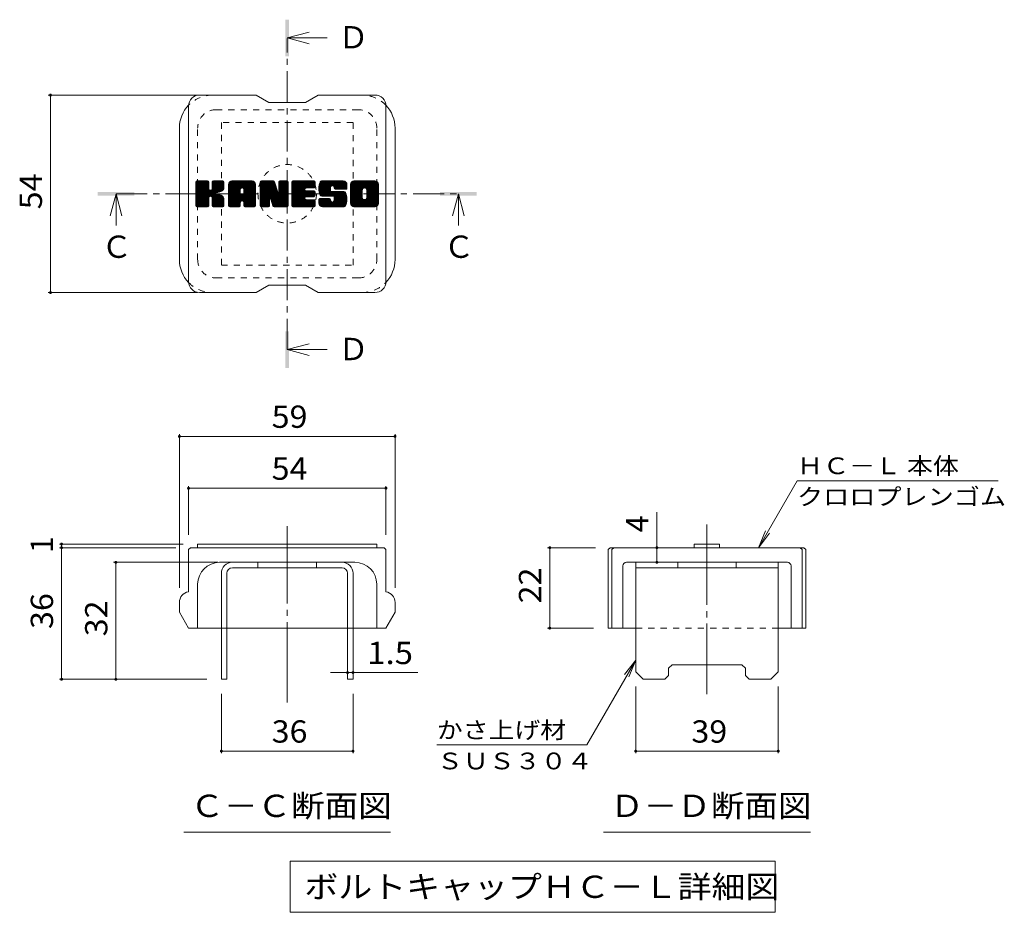
# Model space of a CAD drawing. Units: millimetres. Extents: x -1527 to 1831, y -1969 to 1512.
# Drawn here: x 161 to 1508, y -14 to 1206 of the extents above; entities that cross this region are included whole.
import ezdxf

# ---------------------------------------------------------------- set-up
doc = ezdxf.new("R2010")
doc.units = ezdxf.units.MM
doc.header["$LTSCALE"] = 10
for name, pattern in [('JWW_CENTER1', [6.773333, 4.233333, -0.846667, 0.846667, -0.846667]), ('JWW_CENTER2', [13.546667, 11.006667, -0.846667, 0.846667, -0.846667]), ('JWW_DASHED1', [1.693333, 0.846667, -0.846667])]:
    doc.linetypes.add(name, pattern=pattern)
for name, color, linetype in [('D-4', 7, 'Continuous'), ('D-5', 7, 'Continuous'), ('D-7', 7, 'Continuous'), ('D-8', 7, 'Continuous')]:
    doc.layers.add(name, color=color, linetype=linetype)
doc.styles.add('ＭＳ ゴシック', font='txt', dxfattribs={"height": 1})

msp = doc.modelspace()

# ---------------------------------------------------------------- linework, layer by layer
at = {"layer": 'D-4', "color": 7, "linetype": 'Continuous', "lineweight": 9}
for p, q in [((199.8, 1103.1), (404, 1103.1)), ((202.8, 1103.1), (202.8, 833.1)), ((199.8, 833.1), (404, 833.1)), ((379.1, 639.4), (379.1, 429.2)), ((379.1, 636.4), (674.1, 636.4)), ((674.1, 639.4), (674.1, 429.2)), ((391.6, 568.5), (391.6, 501.7)), ((661.6, 568.5), (661.6, 501.7)), ((1171.1, 484.2), (1224, 575.8)), ((1499, 575.8), (1224, 575.8)), ((391.6, 565.5), (661.6, 565.5)), ((1032.3, 484.2), (1032.3, 532.8)), ((1171.1, 484.2), (1180.7, 507.3)), ((1171.1, 484.2), (1186.3, 504)), ((215, 489.2), (384.1, 489.2)), ((218, 484.2), (218, 489.2)), ((215, 484.2), (374.1, 484.2)), ((218, 304.2), (218, 484.2)), ((882.7, 484.2), (948.3, 484.2)), ((885.7, 484.2), (885.7, 374.2)), ((1032.3, 464.2), (1032.3, 484.2)), ((289.2, 464.2), (431.6, 464.2)), ((292.2, 304.2), (292.2, 464.2)), ((882.7, 374.2), (945.8, 374.2)), ((1003.3, 330.5), (936.3, 214.6)), ((1003.3, 330.5), (988, 310.6)), ((1003.3, 330.5), (993.7, 307.4)), ((609.1, 313.4), (585.6, 313.4)), ((609.1, 313.4), (616.6, 313.4)), ((616.6, 313.4), (705.1, 313.4)), ((215, 304.2), (416.6, 304.2)), ((436.6, 203), (436.6, 284.2)), ((616.6, 203), (616.6, 284.2)), ((1003.3, 203), (1003.3, 294.2)), ((1198.3, 203), (1198.3, 294.2)), ((616.6, 206), (436.6, 206)), ((731.3, 214.6), (936.3, 214.6)), ((1198.3, 206), (1003.3, 206))]:
    msp.add_line(p, q, dxfattribs=at)
at = {"layer": 'D-4', "color": 7, "linetype": 'Continuous', "lineweight": 9, "const_width": 2}
for points in [[(203.8, 1103.1, 0.414214), (202.8, 1104.1, 0.414214), (201.8, 1103.1, 0.414214), (202.8, 1102.1, 0.414214)], [(203.8, 833.1, 0.414214), (202.8, 834.1, 0.414214), (201.8, 833.1, 0.414214), (202.8, 832.1, 0.414214)], [(380.1, 636.4, 0.414214), (379.1, 637.4, 0.414214), (378.1, 636.4, 0.414214), (379.1, 635.4, 0.414214)], [(675.1, 636.4, 0.414214), (674.1, 637.4, 0.414214), (673.1, 636.4, 0.414214), (674.1, 635.4, 0.414214)], [(392.6, 565.5, 0.414214), (391.6, 566.5, 0.414214), (390.6, 565.5, 0.414214), (391.6, 564.5, 0.414214)], [(662.6, 565.5, 0.414214), (661.6, 566.5, 0.414214), (660.6, 565.5, 0.414214), (661.6, 564.5, 0.414214)], [(219, 489.2, 0.414214), (218, 490.2, 0.414214), (217, 489.2, 0.414214), (218, 488.2, 0.414214)], [(219, 484.2, 0.414214), (218, 485.2, 0.414214), (217, 484.2, 0.414214), (218, 483.2, 0.414214)], [(886.7, 484.2, 0.414214), (885.7, 485.2, 0.414214), (884.7, 484.2, 0.414214), (885.7, 483.2, 0.414214)], [(1033.3, 484.2, 0.414214), (1032.3, 485.2, 0.414214), (1031.3, 484.2, 0.414214), (1032.3, 483.2, 0.414214)], [(293.2, 464.2, 0.414214), (292.2, 465.2, 0.414214), (291.2, 464.2, 0.414214), (292.2, 463.2, 0.414214)], [(1033.3, 464.2, 0.414214), (1032.3, 465.2, 0.414214), (1031.3, 464.2, 0.414214), (1032.3, 463.2, 0.414214)], [(886.7, 374.2, 0.414214), (885.7, 375.2, 0.414214), (884.7, 374.2, 0.414214), (885.7, 373.2, 0.414214)], [(610.1, 313.4, 0.414214), (609.1, 314.4, 0.414214), (608.1, 313.4, 0.414214), (609.1, 312.4, 0.414214)], [(617.6, 313.4, 0.414214), (616.6, 314.4, 0.414214), (615.6, 313.4, 0.414214), (616.6, 312.4, 0.414214)], [(219, 304.2, 0.414214), (218, 305.2, 0.414214), (217, 304.2, 0.414214), (218, 303.2, 0.414214)], [(293.2, 304.2, 0.414214), (292.2, 305.2, 0.414214), (291.2, 304.2, 0.414214), (292.2, 303.2, 0.414214)], [(437.6, 206, 0.414214), (436.6, 207, 0.414214), (435.6, 206, 0.414214), (436.6, 205, 0.414214)], [(617.6, 206, 0.414214), (616.6, 207, 0.414214), (615.6, 206, 0.414214), (616.6, 205, 0.414214)], [(1004.3, 206, 0.414214), (1003.3, 207, 0.414214), (1002.3, 206, 0.414214), (1003.3, 205, 0.414214)], [(1199.3, 206, 0.414214), (1198.3, 207, 0.414214), (1197.3, 206, 0.414214), (1198.3, 205, 0.414214)]]:
    msp.add_lwpolyline(points, format="xyb", close=True, dxfattribs=at)
at = {"layer": 'D-5', "color": 4, "linetype": 'Continuous', "lineweight": 9}
for p, q in [((526.6, 1181.2), (556.6, 1189.2)), ((526.6, 1181.2), (556.6, 1173.2)), ((526.6, 1181.2), (581.3, 1181.2)), ((292.5, 968.1), (284.5, 938.1)), ((292.5, 968.1), (300.5, 938.1)), ((292.5, 968.1), (292.5, 924.9)), ((760.7, 968.1), (752.7, 938.1)), ((760.7, 968.1), (768.7, 938.1)), ((760.7, 968.1), (760.7, 924.9)), ((526.6, 755), (556.6, 763)), ((526.6, 755), (556.6, 747)), ((526.6, 755), (581.3, 755))]:
    msp.add_line(p, q, dxfattribs=at)
at = {"layer": 'D-5', "color": 4, "linetype": 'JWW_CENTER1', "lineweight": 9}
for p, q in [((526.6, 755), (526.6, 1180.6)), ((292.5, 968.1), (760, 968.1))]:
    msp.add_line(p, q, dxfattribs=at)
at = {"layer": 'D-5', "color": 7, "linetype": 'Continuous', "lineweight": 9}
for p, q in [((385.1, 95.3), (668.1, 95.3)), ((959.3, 95.3), (1242.3, 95.3)), ((530.8, 55.6), (530.8, -14.4)), ((530.8, 55.6), (1194.3, 55.6)), ((1194.3, 55.6), (1194.3, -14.4)), ((530.8, -14.4), (1194.3, -14.4))]:
    msp.add_line(p, q, dxfattribs=at)
at = {"layer": 'D-5', "color": 4, "linetype": 'Continuous', "lineweight": 9}
for points in [[(524.1, 1156.2), (524.1, 1206.2), (529.1, 1156.2), (529.1, 1206.2)], [(267.5, 965.6), (267.5, 970.6), (317.5, 965.6), (317.5, 970.6)], [(735.7, 965.6), (735.7, 970.6), (785.7, 965.6), (785.7, 970.6)], [(524.1, 730), (524.1, 780), (529.1, 730), (529.1, 780)]]:
    msp.add_solid(points, dxfattribs=at)
at = {"layer": 'D-7', "color": 6, "linetype": 'Continuous', "lineweight": 9}
for p, q in [((484.1, 1103.1), (406.6, 1103.1)), ((484.1, 1103.1), (501.6, 1093.1)), ((551.6, 1093.1), (501.6, 1093.1)), ((551.6, 1093.1), (569.1, 1103.1)), ((646.6, 1103.1), (569.1, 1103.1)), ((391.6, 848.1), (391.6, 1088.1)), ((661.6, 848.1), (661.6, 1088.1)), ((379.1, 878.1), (379.1, 1058.1)), ((674.1, 878.1), (674.1, 1058.1)), ((401.6, 969.5), (417.8, 985.7)), ((401.6, 970.4), (416.9, 985.7)), ((401.6, 971.4), (415.9, 985.7)), ((401.6, 972.3), (415, 985.7)), ((401.6, 973.3), (414, 985.7)), ((401.6, 974.3), (413.1, 985.7)), ((401.6, 975.2), (412.1, 985.7)), ((401.6, 976.2), (411.1, 985.7)), ((401.6, 977.1), (410.2, 985.7)), ((401.6, 978.1), (409.2, 985.7)), ((401.6, 979.1), (408.3, 985.7)), ((401.6, 980), (407.3, 985.7)), ((401.6, 981), (406.3, 985.7)), ((401.6, 981.9), (405.4, 985.7)), ((401.6, 982.9), (404.4, 985.7)), ((401.6, 983.9), (403.5, 985.7)), ((401.6, 968.5), (418.6, 985.5)), ((401.6, 967.6), (419, 985)), ((401.6, 966.6), (419.3, 984.3)), ((401.6, 952), (401.6, 984.2)), ((401.6, 965.6), (419.3, 983.3)), ((401.7, 951.4), (436.1, 985.7)), ((401.8, 985.1), (402.3, 985.5)), ((402.1, 950.8), (437, 985.7)), ((402.8, 950.5), (438, 985.7)), ((417.7, 985.7), (403.1, 985.7)), ((403.7, 950.5), (438.9, 985.7)), ((404.7, 950.5), (439.5, 985.4)), ((405.6, 950.5), (439.9, 984.8)), ((419.3, 984.2), (419.3, 975.3)), ((420.7, 964.6), (440.1, 984)), ((424, 974.6), (435.1, 985.7)), ((424.1, 975.7), (434.1, 985.7)), ((424.1, 976.6), (433.2, 985.7)), ((424.1, 977.6), (432.2, 985.7)), ((424.1, 978.6), (431.3, 985.7)), ((424.1, 979.5), (430.3, 985.7)), ((424.1, 980.5), (429.4, 985.7)), ((424.1, 981.4), (428.4, 985.7)), ((424.1, 982.4), (427.4, 985.7)), ((424.1, 983.3), (426.5, 985.7)), ((424.1, 984.3), (425.5, 985.7)), ((424.1, 984.2), (424.1, 975.3)), ((438.5, 985.7), (425.6, 985.7)), ((440.1, 984.2), (440.1, 976.7)), ((446.4, 958.7), (473.5, 985.7)), ((446.4, 959.7), (472.5, 985.7)), ((446.4, 960.6), (471.5, 985.7)), ((446.4, 961.6), (470.6, 985.7)), ((446.4, 962.6), (469.6, 985.7)), ((446.4, 963.5), (468.7, 985.7)), ((446.4, 964.5), (467.7, 985.7)), ((446.4, 965.4), (466.7, 985.7)), ((446.4, 966.4), (465.8, 985.7)), ((446.4, 967.4), (464.8, 985.7)), ((446.4, 968.3), (463.9, 985.7)), ((446.4, 969.3), (462.9, 985.7)), ((446.4, 970.2), (461.9, 985.7)), ((446.4, 971.2), (461, 985.7)), ((446.4, 972.1), (460, 985.7)), ((446.4, 973.1), (459.1, 985.7)), ((446.4, 974.1), (458.1, 985.7)), ((446.4, 975), (457.2, 985.7)), ((446.4, 976), (456.2, 985.7)), ((446.4, 976.9), (455.2, 985.7)), ((446.4, 977.9), (454.3, 985.7)), ((446.4, 978.9), (453.3, 985.7)), ((446.4, 979.8), (452.4, 985.7)), ((446.4, 980.8), (451.4, 985.7)), ((446.6, 981.9), (450.3, 985.6)), ((447.4, 983.6), (448.5, 984.8)), ((449.7, 950.5), (482.6, 983.3)), ((478.3, 985.7), (451.5, 985.7)), ((464.8, 976.1), (474.4, 985.7)), ((465.7, 976), (475.4, 985.7)), ((466.3, 975.7), (476.3, 985.7)), ((466.8, 975.2), (477.3, 985.7)), ((467.1, 974.6), (478.2, 985.7)), ((467.3, 973.9), (479.1, 985.7)), ((467.3, 972.9), (479.9, 985.5)), ((467.3, 971.9), (480.6, 985.2)), ((467.3, 971), (481.2, 984.8)), ((467.3, 970), (481.7, 984.4)), ((467.3, 969.1), (482.2, 983.9)), ((489.8, 967.6), (507.9, 985.7)), ((489.8, 968.5), (507, 985.7)), ((489.8, 969.5), (506, 985.7)), ((489.8, 970.4), (505.1, 985.7)), ((489.8, 971.4), (504.1, 985.7)), ((489.8, 972.4), (503.2, 985.7)), ((489.8, 973.3), (502.2, 985.7)), ((489.8, 974.3), (501.3, 985.7)), ((489.8, 975.2), (500.3, 985.7)), ((489.8, 976.2), (499.3, 985.7)), ((489.8, 977.2), (498.4, 985.7)), ((489.8, 978.1), (497.4, 985.7)), ((489.8, 979.1), (496.5, 985.7)), ((489.8, 980), (495.5, 985.7)), ((489.8, 981), (494.5, 985.7)), ((489.8, 981.9), (493.6, 985.7)), ((489.8, 982.9), (492.6, 985.7)), ((489.8, 983.9), (491.7, 985.7)), ((489.8, 966.6), (508.6, 985.4)), ((489.8, 965.6), (509, 984.9)), ((489.8, 984.2), (489.8, 952)), ((489.8, 964.7), (509.3, 984.2)), ((489.8, 963.7), (509.5, 983.4)), ((490.1, 985.1), (490.4, 985.5)), ((491.3, 985.7), (507.7, 985.7)), ((509.1, 984.7), (513.7, 970.3)), ((515.3, 973.9), (527.1, 985.7)), ((515.3, 974.8), (526.2, 985.7)), ((515.3, 975.8), (525.2, 985.7)), ((515.3, 976.7), (524.3, 985.7)), ((515.3, 977.7), (523.3, 985.7)), ((515.3, 978.6), (522.3, 985.7)), ((515.3, 979.6), (521.4, 985.7)), ((515.3, 980.6), (520.4, 985.7)), ((515.3, 981.5), (519.5, 985.7)), ((515.3, 982.5), (518.5, 985.7)), ((515.3, 983.4), (517.6, 985.7)), ((515.3, 984.4), (516.6, 985.7)), ((515.3, 972.9), (527.6, 985.3)), ((515.3, 971.9), (528, 984.7)), ((515.3, 984.2), (515.3, 970.6)), ((515.3, 971), (528.1, 983.8)), ((516.8, 985.7), (526.6, 985.7)), ((528.1, 984.2), (528.1, 952)), ((533, 958), (560.7, 985.7)), ((533, 959), (559.7, 985.7)), ((533, 959.9), (558.8, 985.7)), ((533, 960.9), (557.8, 985.7)), ((533, 961.8), (556.9, 985.7)), ((533, 962.8), (555.9, 985.7)), ((533, 963.8), (554.9, 985.7)), ((533, 964.7), (554, 985.7)), ((533, 965.7), (553, 985.7)), ((533, 966.6), (552.1, 985.7)), ((533, 967.6), (551.1, 985.7)), ((533, 968.6), (550.1, 985.7)), ((533, 969.5), (549.2, 985.7)), ((533, 970.5), (548.2, 985.7)), ((533, 971.4), (547.3, 985.7)), ((533, 972.4), (546.3, 985.7)), ((533, 973.3), (545.4, 985.7)), ((533, 974.3), (544.4, 985.7)), ((533, 975.3), (543.4, 985.7)), ((533, 976.2), (542.5, 985.7)), ((533, 977.2), (541.5, 985.7)), ((533, 978.1), (540.6, 985.7)), ((533, 979.1), (539.6, 985.7)), ((533, 980.1), (538.6, 985.7)), ((533, 981), (537.7, 985.7)), ((533, 982), (536.7, 985.7)), ((533, 982.9), (535.8, 985.7)), ((533, 983.9), (534.8, 985.7)), ((533, 952), (533, 984.2)), ((534.5, 985.7), (563.5, 985.7)), ((552, 976), (561.6, 985.7)), ((553.1, 976.2), (562.6, 985.7)), ((554, 976.2), (563.6, 985.7)), ((555, 976.2), (564.3, 985.5)), ((556, 976.2), (564.8, 985)), ((556.9, 976.2), (565, 984.3)), ((557.9, 976.2), (565, 983.3)), ((565, 977.7), (565, 984.2)), ((569.9, 973.8), (581.8, 985.7)), ((569.9, 974.8), (580.8, 985.7)), ((569.9, 975.7), (579.9, 985.7)), ((569.9, 976.7), (578.9, 985.7)), ((570, 973), (582.7, 985.7)), ((570, 977.8), (577.9, 985.7)), ((570.1, 972.1), (583.7, 985.7)), ((570.1, 978.9), (577, 985.7)), ((570.2, 971.3), (584.7, 985.7)), ((570.3, 980.1), (576, 985.7)), ((570.4, 970.5), (585.6, 985.7)), ((570.5, 969.7), (586.6, 985.7)), ((570.7, 981.3), (575.1, 985.7)), ((570.8, 969), (587.5, 985.7)), ((571, 968.2), (588.5, 985.7)), ((571.1, 982.7), (574.1, 985.7)), ((571.2, 967.5), (589.4, 985.7)), ((571.5, 966.8), (590.4, 985.7)), ((571.7, 984.3), (572.9, 985.5)), ((571.8, 966.2), (591.4, 985.7)), ((572.2, 965.6), (592.3, 985.7)), ((572.8, 965.2), (593.3, 985.7)), ((603.3, 985.7), (574, 985.7)), ((587.7, 979.2), (594.2, 985.7)), ((588.7, 979.3), (595.2, 985.7)), ((589.4, 979), (596.2, 985.7)), ((590, 978.6), (597.1, 985.7)), ((590.4, 978.1), (598.1, 985.7)), ((590.7, 977.4), (599, 985.7)), ((590.8, 975.6), (601, 985.7)), ((590.8, 976.5), (600, 985.7)), ((591.1, 974.9), (601.9, 985.7)), ((591.7, 974.5), (602.9, 985.7)), ((592.5, 974.4), (603.8, 985.7)), ((593.5, 974.4), (604.6, 985.6)), ((594.4, 974.4), (605.3, 985.3)), ((595.4, 974.4), (605.9, 985)), ((596.3, 974.4), (606.5, 984.6)), ((597.3, 974.4), (607, 984.1)), ((598.3, 974.4), (607.4, 983.6)), ((613.2, 958.7), (640.3, 985.7)), ((613.2, 959.6), (639.3, 985.7)), ((613.2, 960.6), (638.3, 985.7)), ((613.2, 961.6), (637.4, 985.7)), ((613.2, 962.5), (636.4, 985.7)), ((613.2, 963.5), (635.5, 985.7)), ((613.2, 964.4), (634.5, 985.7)), ((613.2, 965.4), (633.5, 985.7)), ((613.2, 966.3), (632.6, 985.7)), ((613.2, 967.3), (631.6, 985.7)), ((613.2, 968.3), (630.7, 985.7)), ((613.2, 969.2), (629.7, 985.7)), ((613.2, 970.2), (628.8, 985.7)), ((613.2, 971.1), (627.8, 985.7)), ((613.2, 972.1), (626.8, 985.7)), ((613.2, 973.1), (625.9, 985.7)), ((613.2, 974), (624.9, 985.7)), ((613.2, 975), (624, 985.7)), ((613.2, 975.9), (623, 985.7)), ((613.2, 976.9), (622, 985.7)), ((613.2, 977.9), (621.1, 985.7)), ((613.2, 978.8), (620.1, 985.7)), ((613.2, 979.8), (619.2, 985.7)), ((613.2, 980.7), (618.2, 985.7)), ((613.3, 981.8), (617.1, 985.6)), ((614, 983.5), (615.5, 984.9)), ((646.6, 985.7), (618.2, 985.7)), ((631.5, 976), (641.2, 985.7)), ((632.6, 976.1), (642.2, 985.7)), ((633.4, 976), (643.1, 985.7)), ((634, 975.7), (644.1, 985.7)), ((634.6, 975.2), (645.1, 985.7)), ((635, 974.7), (646, 985.7)), ((635.3, 974.1), (647, 985.7)), ((635.5, 973.3), (647.8, 985.6)), ((635.5, 972.3), (648.5, 985.3)), ((635.5, 971.4), (649.1, 985)), ((635.5, 970.4), (649.7, 984.6)), ((635.5, 969.5), (650.2, 984.2)), ((635.5, 968.5), (650.6, 983.6)), ((401.6, 964.7), (419.3, 982.4)), ((401.6, 963.7), (419.3, 981.4)), ((401.6, 962.8), (419.3, 980.4)), ((401.6, 961.8), (419.3, 979.5)), ((401.6, 960.8), (419.3, 978.5)), ((401.6, 959.9), (419.3, 977.6)), ((401.6, 958.9), (419.3, 976.6)), ((401.6, 958), (419.3, 975.6)), ((401.6, 957), (419.3, 974.8)), ((401.6, 956.1), (419.6, 974.1)), ((401.6, 955.1), (420.1, 973.6)), ((401.6, 954.1), (420.6, 973.2)), ((401.6, 952.2), (422.4, 973)), ((401.6, 953.2), (421.4, 973)), ((421.8, 964.8), (440.1, 983)), ((422.6, 964.6), (440.1, 982.1)), ((423.2, 964.2), (440.1, 981.1)), ((429.6, 969.7), (440.1, 980.1)), ((430.8, 969.9), (440.1, 979.2)), ((432, 970.2), (440.1, 978.2)), ((433.3, 970.5), (440.1, 977.3)), ((434.8, 971.1), (440, 976.3)), ((436.5, 971.8), (439.8, 975.1)), ((446.4, 952), (446.4, 980.7)), ((446.4, 957.8), (462.4, 973.8)), ((446.4, 956.8), (462.4, 972.8)), ((446.4, 955.9), (462.4, 971.8)), ((446.4, 954.9), (462.4, 970.9)), ((446.4, 953.9), (462.4, 969.9)), ((450.7, 950.5), (482.9, 982.7)), ((451.6, 950.5), (483.1, 982)), ((452.6, 950.5), (483.3, 981.2)), ((453.6, 950.5), (483.3, 980.3)), ((454.5, 950.5), (483.3, 979.3)), ((455.5, 950.5), (483.3, 978.3)), ((462.4, 968.5), (462.4, 973.7)), ((464.4, 958.4), (483.3, 977.4)), ((465.3, 958.4), (483.3, 976.4)), ((466, 958.2), (483.3, 975.5)), ((466.6, 957.8), (483.3, 974.5)), ((467, 957.2), (483.3, 973.6)), ((467.3, 968.5), (467.3, 973.7)), ((467.3, 956.6), (483.3, 972.6)), ((467.3, 955.7), (483.3, 971.6)), ((467.3, 954.7), (483.3, 970.7)), ((483.3, 952), (483.3, 980.7)), ((489.8, 962.8), (509.7, 982.7)), ((489.8, 961.8), (510, 982)), ((489.8, 960.9), (510.2, 981.3)), ((489.8, 959.9), (510.4, 980.5)), ((489.8, 958.9), (510.7, 979.8)), ((489.8, 958), (510.9, 979.1)), ((489.8, 957), (511.1, 978.4)), ((489.8, 956.1), (511.4, 977.6)), ((489.8, 955.1), (511.6, 976.9)), ((489.8, 954.1), (511.8, 976.2)), ((489.8, 953.2), (512.1, 975.5)), ((489.8, 952.2), (512.3, 974.7)), ((489.9, 951.4), (512.5, 974)), ((490.3, 950.8), (512.8, 973.3)), ((491, 950.5), (513, 972.6)), ((503, 961.6), (513.2, 971.8)), ((503.9, 961.6), (513.5, 971.1)), ((504.3, 961), (513.7, 970.4)), ((504.6, 960.3), (514.1, 969.9)), ((504.8, 959.5), (528.1, 982.8)), ((505, 958.8), (528.1, 981.9)), ((505.2, 958.1), (528.1, 980.9)), ((505.4, 957.3), (528.1, 980)), ((505.6, 956.6), (528.1, 979)), ((505.9, 955.8), (528.1, 978)), ((506.1, 955.1), (528.1, 977.1)), ((506.3, 954.4), (528.1, 976.1)), ((506.5, 953.6), (528.1, 975.2)), ((506.7, 952.9), (528.1, 974.2)), ((507, 952.1), (528.1, 973.3)), ((507.2, 951.4), (528.1, 972.3)), ((507.6, 950.9), (528.1, 971.3)), ((508.2, 950.5), (528.1, 970.4)), ((533, 957.1), (550.8, 974.9)), ((533, 956.1), (550.7, 973.8)), ((533, 955.1), (550.9, 973.1)), ((533, 954.2), (551.3, 972.5)), ((533, 953.2), (551.9, 972.2)), ((533, 952.3), (552.7, 972)), ((533.1, 951.4), (553.7, 972)), ((533.5, 950.9), (554.6, 972)), ((534.1, 950.5), (555.6, 972)), ((535, 950.5), (556.5, 972)), ((536, 950.5), (557.5, 972)), ((537, 950.5), (558.4, 972)), ((537.9, 950.5), (559.4, 972)), ((552.6, 964.2), (560.4, 972)), ((563.5, 976.2), (552.8, 976.2)), ((563.5, 972), (552.8, 972)), ((553.6, 964.2), (561.3, 972)), ((554.5, 964.2), (562.3, 972)), ((555.5, 964.2), (563.2, 972)), ((556.5, 964.2), (564.1, 971.9)), ((557.4, 964.2), (564.6, 971.5)), ((558.4, 964.2), (565, 970.8)), ((558.8, 976.2), (565, 982.4)), ((559.3, 964.2), (565, 969.9)), ((559.8, 976.2), (565, 981.4)), ((560.7, 976.2), (565, 980.5)), ((561.7, 976.2), (565, 979.5)), ((562.7, 976.2), (565, 978.5)), ((563.6, 976.2), (565, 977.6)), ((565, 965.8), (565, 970.5)), ((573.5, 964.9), (585.8, 977.3)), ((574.4, 964.9), (585.8, 976.3)), ((575.3, 964.9), (585.8, 975.4)), ((576.3, 964.9), (585.8, 974.4)), ((577.2, 964.9), (585.8, 973.4)), ((578.2, 964.9), (585.8, 972.5)), ((579.2, 964.9), (586.1, 971.9)), ((580.1, 964.9), (586.7, 971.5)), ((581.1, 964.9), (587.5, 971.3)), ((582, 964.9), (588.5, 971.3)), ((583, 964.9), (589.4, 971.3)), ((583.9, 950.5), (604.7, 971.3)), ((584, 964.9), (590.4, 971.3)), ((584.9, 964.9), (591.3, 971.3)), ((584.9, 950.5), (605.4, 971)), ((585.8, 972.8), (585.8, 976.8)), ((585.8, 950.5), (606, 970.6)), ((585.9, 964.9), (592.3, 971.3)), ((586.8, 964.9), (593.3, 971.3)), ((586.8, 950.5), (606.4, 970.1)), ((587.3, 971.3), (604.2, 971.3)), ((587.8, 964.9), (594.2, 971.3)), ((588.7, 964.9), (595.2, 971.3)), ((589.6, 964.8), (596.1, 971.3)), ((590.2, 957.7), (603.8, 971.3)), ((590.2, 964.5), (597.1, 971.3)), ((590.6, 963.9), (598, 971.3)), ((590.7, 959.2), (602.8, 971.3)), ((590.7, 960.1), (601.9, 971.3)), ((590.7, 961.1), (600.9, 971.3)), ((590.7, 962), (600, 971.3)), ((590.7, 963), (599, 971.3)), ((590.8, 975.9), (590.8, 976.8)), ((592.3, 974.4), (608.3, 974.4)), ((599.2, 974.4), (607.8, 983)), ((600.2, 974.4), (608.1, 982.3)), ((601.1, 974.4), (608.3, 981.5)), ((602.1, 974.4), (608.3, 980.6)), ((603, 974.4), (608.3, 979.7)), ((604, 974.4), (608.3, 978.7)), ((605, 974.4), (608.3, 977.8)), ((605.9, 974.4), (608.3, 976.8)), ((606.9, 974.4), (608.3, 975.8)), ((607.8, 974.4), (608.3, 974.9)), ((608.3, 980.7), (608.3, 974.4)), ((613.2, 955.5), (613.2, 980.7)), ((613.2, 957.7), (629.5, 974)), ((613.2, 956.8), (629.3, 972.9)), ((613.2, 955.8), (629.3, 971.9)), ((613.2, 954.9), (629.3, 971)), ((613.4, 954.1), (629.3, 970)), ((624.2, 950.5), (651.6, 977.9)), ((625.2, 950.5), (651.6, 976.9)), ((626.1, 950.5), (651.6, 976)), ((627.1, 950.5), (651.6, 975)), ((628, 950.5), (651.6, 974.1)), ((629, 950.5), (651.6, 973.1)), ((629.3, 963.2), (629.3, 973)), ((629.9, 950.5), (651.6, 972.1)), ((630.9, 950.5), (651.6, 971.2)), ((631.9, 950.5), (651.6, 970.2)), ((635.4, 962.7), (651.6, 978.9)), ((635.5, 967.5), (651, 983.1)), ((635.5, 966.6), (651.3, 982.4)), ((635.5, 965.6), (651.5, 981.6)), ((635.5, 964.7), (651.6, 980.8)), ((635.5, 963.7), (651.6, 979.8)), ((635.5, 963.2), (635.5, 973)), ((651.6, 980.7), (651.6, 955.5)), ((406.6, 950.5), (419.5, 963.4)), ((407.5, 950.5), (419.3, 962.2)), ((408.5, 950.5), (419.3, 961.3)), ((409.5, 950.5), (419.3, 960.3)), ((410.4, 950.5), (419.3, 959.3)), ((411.4, 950.5), (419.3, 958.4)), ((412.3, 950.5), (419.3, 957.4)), ((413.3, 950.5), (419.3, 956.5)), ((419.3, 952), (419.3, 962.4)), ((423.6, 963.7), (428.8, 968.9)), ((423.9, 963.1), (429.1, 968.2)), ((424, 962.2), (429.8, 968)), ((424, 961.2), (430.7, 967.9)), ((424, 960.3), (431.5, 967.8)), ((424, 959.3), (432.3, 967.6)), ((424, 958.4), (433.1, 967.4)), ((424, 957.4), (433.8, 967.2)), ((424, 956.5), (434.5, 966.9)), ((424, 955.5), (435.2, 966.7)), ((424, 954.5), (435.8, 966.3)), ((424, 953.6), (436.5, 966)), ((424, 952.6), (437.1, 965.6)), ((424, 952), (424, 962.4)), ((424.1, 951.7), (437.6, 965.3)), ((424.4, 951), (438.2, 964.9)), ((424.9, 950.6), (438.7, 964.4)), ((425.8, 950.5), (439.1, 963.9)), ((426.7, 950.5), (439.5, 963.3)), ((427.7, 950.5), (439.8, 962.6)), ((428.6, 950.5), (440, 961.9)), ((429.6, 950.5), (440.1, 961)), ((430.5, 950.5), (440.1, 960)), ((431.5, 950.5), (440.1, 959.1)), ((432.5, 950.5), (440.1, 958.1)), ((433.4, 950.5), (440.1, 957.2)), ((440.1, 952), (440.1, 960.9)), ((446.4, 953), (462.4, 969)), ((446.4, 952), (462.6, 968.1)), ((446.6, 951.3), (463.4, 968)), ((447.1, 950.8), (464.3, 968)), ((447.8, 950.5), (465.3, 968)), ((448.8, 950.5), (466.3, 968)), ((456.4, 950.5), (462.5, 956.6)), ((466.8, 968), (462.9, 968)), ((467.3, 953.7), (483.3, 969.7)), ((467.3, 952.8), (483.3, 968.8)), ((467.3, 951.8), (483.3, 967.8)), ((467.6, 951.1), (483.3, 966.8)), ((468.1, 950.7), (483.3, 965.9)), ((468.9, 950.5), (483.3, 964.9)), ((469.8, 950.5), (483.3, 964)), ((470.8, 950.5), (483.3, 963)), ((471.8, 950.5), (483.3, 962.1)), ((472.7, 950.5), (483.3, 961.1)), ((473.7, 950.5), (483.3, 960.1)), ((474.6, 950.5), (483.3, 959.2)), ((475.6, 950.5), (483.3, 958.2)), ((476.6, 950.5), (483.3, 957.3)), ((477.5, 950.5), (483.3, 956.3)), ((491.9, 950.5), (502.5, 961.1)), ((492.9, 950.5), (502.4, 960.1)), ((493.8, 950.5), (502.4, 959.1)), ((494.8, 950.5), (502.4, 958.2)), ((495.7, 950.5), (502.4, 957.2)), ((502.4, 952), (502.4, 960.7)), ((507.1, 951.6), (504.3, 961)), ((509.2, 950.5), (528.1, 969.4)), ((510.1, 950.5), (528.1, 968.5)), ((511.1, 950.5), (528.1, 967.5)), ((512, 950.5), (528.1, 966.5)), ((513, 950.5), (528.1, 965.6)), ((513.9, 950.5), (528.1, 964.6)), ((514.9, 950.5), (528.1, 963.7)), ((515.9, 950.5), (528.1, 962.7)), ((516.8, 950.5), (528.1, 961.8)), ((517.8, 950.5), (528.1, 960.8)), ((518.7, 950.5), (528.1, 959.8)), ((519.7, 950.5), (528.1, 958.9)), ((520.7, 950.5), (528.1, 957.9)), ((521.6, 950.5), (528.1, 957)), ((538.9, 950.5), (550.7, 962.3)), ((539.8, 950.5), (550.8, 961.5)), ((540.8, 950.5), (551.1, 960.9)), ((541.7, 950.5), (551.7, 960.4)), ((542.7, 950.5), (552.4, 960.2)), ((543.7, 950.5), (553.3, 960.1)), ((544.6, 950.5), (554.3, 960.1)), ((545.6, 950.5), (555.2, 960.1)), ((546.5, 950.5), (556.2, 960.1)), ((547.5, 950.5), (557.1, 960.1)), ((548.5, 950.5), (558.1, 960.1)), ((549.4, 950.5), (559, 960.1)), ((550.4, 950.5), (560, 960.1)), ((551.3, 950.5), (561, 960.1)), ((552.3, 950.5), (561.9, 960.1)), ((563.5, 964.2), (552.7, 964.2)), ((563.4, 960.1), (552.7, 960.1)), ((553.3, 950.5), (562.9, 960.1)), ((554.2, 950.5), (563.8, 960.1)), ((555.2, 950.5), (564.4, 959.7)), ((556.1, 950.5), (564.8, 959.2)), ((557.1, 950.5), (564.9, 958.3)), ((558, 950.5), (564.9, 957.3)), ((559, 950.5), (564.9, 956.4)), ((560.3, 964.2), (565, 969)), ((561.2, 964.2), (565, 968)), ((562.2, 964.2), (565, 967)), ((563.2, 964.2), (565, 966.1)), ((564.9, 952), (564.9, 958.6)), ((569.8, 955.6), (576, 961.7)), ((569.8, 956.5), (575, 961.7)), ((569.8, 957.5), (574.1, 961.7)), ((569.8, 958.5), (573.1, 961.7)), ((569.8, 959.4), (572.2, 961.7)), ((569.8, 960.2), (569.8, 955.5)), ((569.9, 954.7), (576.9, 961.7)), ((569.9, 960.4), (571.2, 961.7)), ((570.1, 953.9), (577.9, 961.7)), ((570.4, 953.3), (578.9, 961.7)), ((570.7, 952.7), (579.8, 961.7)), ((571.2, 952.1), (580.8, 961.7)), ((571.4, 961.7), (584.4, 961.7)), ((571.7, 951.7), (581.7, 961.7)), ((572.2, 951.3), (582.7, 961.7)), ((572.9, 950.9), (583.7, 961.7)), ((573.6, 950.7), (584.6, 961.7)), ((589.2, 964.9), (574, 964.9)), ((574.4, 950.5), (585.3, 961.4)), ((575.3, 950.5), (585.7, 960.9)), ((576.3, 950.5), (585.9, 960.1)), ((577.2, 950.5), (585.9, 959.1)), ((578.2, 950.5), (586, 958.3)), ((579.1, 950.5), (586.4, 957.7)), ((580.1, 950.5), (586.8, 957.2)), ((581.1, 950.5), (587.5, 956.9)), ((582, 950.5), (588.3, 956.8)), ((583, 950.5), (589.7, 957.2)), ((585.9, 960.2), (585.9, 959.2)), ((587.8, 950.5), (606.7, 969.4)), ((588.7, 950.5), (606.9, 968.7)), ((589.7, 950.5), (607.2, 968)), ((590.6, 950.5), (607.4, 967.3)), ((590.7, 963.4), (590.7, 959.2)), ((591.6, 950.5), (607.6, 966.5)), ((592.6, 950.5), (607.8, 965.7)), ((593.5, 950.5), (608, 964.9)), ((594.5, 950.5), (608.1, 964.1)), ((595.4, 950.5), (608.2, 963.3)), ((596.4, 950.5), (608.3, 962.4)), ((597.4, 950.5), (608.3, 961.5)), ((598.3, 950.5), (608.3, 960.5)), ((599.3, 950.5), (608.3, 959.5)), ((600.2, 950.5), (608.2, 958.5)), ((601.2, 950.5), (608, 957.4)), ((613.7, 953.4), (629.3, 969)), ((614, 952.8), (629.3, 968.1)), ((614.4, 952.2), (629.3, 967.1)), ((614.9, 951.8), (629.3, 966.2)), ((615.4, 951.3), (629.3, 965.2)), ((616.1, 951), (629.3, 964.2)), ((616.7, 950.7), (629.3, 963.3)), ((617.5, 950.5), (629.4, 962.4)), ((618.4, 950.5), (629.7, 961.7)), ((619.4, 950.5), (630.1, 961.2)), ((620.4, 950.5), (630.6, 960.7)), ((621.3, 950.5), (631.2, 960.4)), ((622.3, 950.5), (631.9, 960.1)), ((623.2, 950.5), (632.9, 960.1)), ((632.8, 950.5), (651.6, 969.3)), ((633.8, 950.5), (651.6, 968.3)), ((634.7, 950.5), (651.6, 967.3)), ((635.7, 950.5), (651.6, 966.4)), ((636.7, 950.5), (651.6, 965.4)), ((637.6, 950.5), (651.6, 964.5)), ((638.6, 950.5), (651.6, 963.5)), ((639.5, 950.5), (651.6, 962.6)), ((640.5, 950.5), (651.6, 961.6)), ((641.4, 950.5), (651.6, 960.6)), ((642.4, 950.5), (651.6, 959.7)), ((643.4, 950.5), (651.6, 958.7)), ((644.3, 950.5), (651.6, 957.8)), ((645.3, 950.5), (651.6, 956.8)), ((403.1, 950.5), (417.7, 950.5)), ((414.2, 950.5), (419.3, 955.5)), ((415.2, 950.5), (419.3, 954.6)), ((416.2, 950.5), (419.3, 953.6)), ((417.1, 950.5), (419.3, 952.6)), ((418.1, 950.5), (419.2, 951.6)), ((425.5, 950.5), (438.6, 950.5)), ((434.4, 950.5), (440.1, 956.2)), ((435.3, 950.5), (440.1, 955.2)), ((436.3, 950.5), (440.1, 954.3)), ((437.3, 950.5), (440.1, 953.3)), ((438.2, 950.5), (440.1, 952.4)), ((439.5, 950.8), (439.8, 951.1)), ((460.9, 950.5), (448, 950.5)), ((457.4, 950.5), (462.4, 955.5)), ((458.3, 950.5), (462.4, 954.6)), ((459.3, 950.5), (462.4, 953.6)), ((460.3, 950.5), (462.4, 952.7)), ((461.3, 950.5), (462.4, 951.7)), ((462.4, 952), (462.4, 956)), ((467.3, 952), (467.3, 956)), ((468.8, 950.5), (481.8, 950.5)), ((478.5, 950.5), (483.3, 955.3)), ((479.4, 950.5), (483.3, 954.4)), ((480.4, 950.5), (483.3, 953.4)), ((481.4, 950.5), (483.3, 952.5)), ((482.5, 950.6), (483.2, 951.4)), ((500.9, 950.5), (491.3, 950.5)), ((496.7, 950.5), (502.4, 956.2)), ((497.6, 950.5), (502.4, 955.3)), ((498.6, 950.5), (502.4, 954.3)), ((499.6, 950.5), (502.4, 953.4)), ((500.5, 950.5), (502.4, 952.4)), ((501.7, 950.7), (502.2, 951.2)), ((526.6, 950.5), (508.6, 950.5)), ((522.6, 950.5), (528.1, 956)), ((523.5, 950.5), (528.1, 955)), ((524.5, 950.5), (528.1, 954.1)), ((525.5, 950.5), (528.1, 953.1)), ((526.4, 950.5), (528.1, 952.2)), ((534.5, 950.5), (563.4, 950.5)), ((560, 950.5), (564.9, 955.4)), ((560.9, 950.5), (564.9, 954.5)), ((561.9, 950.5), (564.9, 953.5)), ((562.8, 950.5), (564.9, 952.5)), ((563.9, 950.6), (564.8, 951.5)), ((604.2, 950.5), (574.9, 950.5)), ((602.1, 950.5), (607.8, 956.2)), ((603.1, 950.5), (607.5, 954.9)), ((604.1, 950.5), (607.1, 953.5)), ((605.2, 950.7), (606.5, 952)), ((646.6, 950.5), (618.2, 950.5)), ((646.2, 950.5), (651.6, 955.8)), ((647.2, 950.5), (651.5, 954.8)), ((648.6, 950.9), (651.2, 953.5)), ((501.6, 843.1), (484.3, 833.1)), ((551.6, 843.1), (501.6, 843.1)), ((551.6, 843.1), (568.9, 833.1)), ((406.6, 833.1), (484.3, 833.1)), ((646.6, 833.1), (568.9, 833.1)), ((404.1, 484.2), (404.1, 489.2)), ((404.1, 489.2), (649.1, 489.2)), ((649.1, 484.2), (649.1, 489.2)), ((1083.5, 489.2), (1083.5, 484.2)), ((1118, 489.2), (1083.5, 489.2)), ((1118, 489.2), (1118, 484.2)), ((391.6, 481.7), (394.1, 484.2)), ((391.6, 481.7), (391.6, 424)), ((659.1, 484.2), (394.1, 484.2)), ((659.1, 484.2), (661.6, 481.7)), ((661.6, 481.7), (661.6, 424)), ((965.8, 481.7), (968.3, 484.2)), ((965.8, 481.7), (965.8, 374.2)), ((1233.3, 484.2), (968.3, 484.2)), ((970.8, 481.7), (973.3, 484.2)), ((970.8, 481.7), (970.8, 374.2)), ((1230.8, 481.7), (1228.3, 484.2)), ((1230.8, 481.7), (1230.8, 374.2)), ((1235.8, 481.7), (1233.3, 484.2)), ((1235.8, 481.7), (1235.8, 374.2)), ((434.1, 464.2), (619.1, 464.2)), ((985.8, 459.2), (985.8, 374.2)), ((1210.8, 464.2), (990.8, 464.2)), ((1215.8, 459.2), (1215.8, 374.2)), ((404.1, 434.2), (404.1, 374.2)), ((649.1, 434.2), (649.1, 374.2)), ((379.1, 409.2), (379.1, 395.9)), ((674.1, 409.2), (674.1, 395.9)), ((391.6, 374.2), (379.1, 395.9)), ((661.6, 374.2), (674.1, 395.9)), ((391.6, 374.2), (436.6, 374.2)), ((444.1, 374.2), (609.1, 374.2)), ((616.6, 374.2), (661.6, 374.2)), ((1003.3, 374.2), (965.8, 374.2)), ((1235.8, 374.2), (1198.3, 374.2))]:
    msp.add_line(p, q, dxfattribs=at)
at = {"layer": 'D-7', "color": 6, "linetype": 'JWW_DASHED1', "lineweight": 9}
for p, q in [((424.1, 1103.1), (484.1, 1103.1)), ((629.1, 1103.1), (569.1, 1103.1)), ((429.1, 1083.1), (526.6, 1083.1)), ((624.1, 1083.1), (526.6, 1083.1)), ((404.1, 878.1), (404.1, 1058.1)), ((649.1, 878.1), (649.1, 1058.1)), ((429.1, 853.1), (526.6, 853.1)), ((624.1, 853.1), (526.6, 853.1)), ((424.1, 833.1), (484.3, 833.1)), ((629.1, 833.1), (568.9, 833.1)), ((436.6, 374.2), (444.1, 374.2)), ((609.1, 374.2), (616.6, 374.2)), ((1198.3, 374.2), (1003.3, 374.2))]:
    msp.add_line(p, q, dxfattribs=at)
at = {"layer": 'D-7', "color": 6, "linetype": 'JWW_CENTER2', "lineweight": 9}
for p, q in [((526.6, 272.4), (526.6, 513.7)), ((1100.8, 515.9), (1100.8, 283.8))]:
    msp.add_line(p, q, dxfattribs=at)
at = {"layer": 'D-7', "color": 6, "linetype": 'Continuous', "lineweight": 9}
for centre, radius, start, end in [((406.6, 1088.1), 15, 90, 180), ((646.6, 1088.1), 15, 0, 90), ((424.1, 1058.1), 45, 136.1502, 180), ((629.1, 1058.1), 45, 0, 43.8466), ((403.1, 984.2), 1.51, 90, 180), ((417.7, 984.2), 1.51, 0, 90), ((425.6, 984.2), 1.51, 90, 180), ((438.5, 984.2), 1.51, 0, 90), ((451.5, 980.7), 5.03, 90, 180), ((478.3, 980.7), 5.03, 0, 90), ((491.3, 984.2), 1.51, 90, 180), ((507.7, 984.2), 1.51, 17.7564, 90), ((516.8, 984.2), 1.51, 90, 180), ((526.6, 984.2), 1.51, 0, 90), ((534.5, 984.2), 1.51, 90, 180), ((563.5, 984.2), 1.51, 0, 90), ((592.7, 975.3), 22.8, 157.1011, 202.8989), ((574, 983.2), 2.52, 90, 157.1011), ((603.3, 980.7), 5.03, 0, 90), ((618.2, 980.7), 5.03, 90, 180), ((646.6, 980.7), 5.03, 0, 90), ((421.7, 975.3), 2.41, 180, 0), ((426.8, 991.3), 21.8, 277.3317, 299.4207), ((435, 976.7), 5.03, 299.4207, 0), ((464.9, 973.7), 2.45, 0, 180), ((514.5, 970.6), 0.794, 197.7564, 0), ((552.8, 974.1), 2.11, 90, 270), ((563.5, 977.7), 1.51, 270, 0), ((563.5, 970.5), 1.51, 0, 90), ((588.3, 976.8), 2.48, 0, 180), ((587.3, 972.8), 1.51, 180, 270), ((592.3, 975.9), 1.51, 180, 270), ((604.2, 968.8), 2.52, 22.908, 90), ((585.5, 960.9), 22.8, 337.092, 22.908), ((632.4, 973), 3.08, 0, 180), ((421.6, 962.4), 2.39, 0, 180), ((429.7, 968.9), 0.843, 97.3317, 266.5718), ((428.7, 952.3), 15.8, 53.7199, 86.5718), ((435, 960.9), 5.03, 0, 53.7199), ((462.9, 968.5), 0.503, 180, 270), ((464.9, 956), 2.45, 0, 180), ((466.8, 968.5), 0.503, 270, 0), ((503.4, 960.7), 0.969, 16.4888, 180), ((552.7, 962.2), 2.06, 90, 270), ((563.4, 958.6), 1.51, 0, 90), ((563.5, 965.8), 1.51, 270, 0), ((571.4, 960.2), 1.51, 90, 180), ((574, 967.4), 2.52, 202.8989, 270), ((584.4, 960.2), 1.51, 0, 90), ((588.3, 959.2), 2.4, 180, 0), ((589.2, 963.4), 1.51, 0, 90), ((632.4, 963.2), 3.08, 180, 0), ((403.1, 952), 1.51, 180, 270), ((417.7, 952), 1.51, 270, 0), ((425.5, 952), 1.51, 180, 270), ((438.6, 952), 1.51, 270, 0), ((448, 952), 1.51, 180, 270), ((460.9, 952), 1.51, 270, 0), ((468.8, 952), 1.51, 180, 270), ((481.8, 952), 1.51, 270, 0), ((491.3, 952), 1.51, 180, 270), ((500.9, 952), 1.51, 270, 0), ((508.6, 952), 1.51, 196.4888, 270), ((526.6, 952), 1.51, 270, 0), ((534.5, 952), 1.51, 180, 270), ((563.4, 952), 1.51, 270, 0), ((574.9, 955.5), 5.03, 180, 270), ((604.2, 953), 2.52, 270, 337.092), ((618.2, 955.5), 5.03, 180, 270), ((646.6, 955.5), 5.03, 270, 0), ((424.1, 878.1), 45, 180, 223.8498), ((629.1, 878.1), 45, 316.1534, 0), ((406.6, 848.1), 15, 180, 270), ((646.6, 848.1), 15, 270, 0), ((434.1, 434.2), 30, 90, 180), ((619.1, 434.2), 30, 0, 90), ((990.8, 459.2), 5, 90, 180), ((1210.8, 459.2), 5, 0, 90), ((394.1, 409.2), 15, 99.5939, 180), ((659.1, 409.2), 15, 0, 80.4061)]:
    msp.add_arc(centre, radius, start, end, dxfattribs=at)
at = {"layer": 'D-7', "color": 6, "linetype": 'JWW_DASHED1', "lineweight": 9}
for centre, radius, start, end in [((424.1, 1058.1), 45, 90, 136.1502), ((629.1, 1058.1), 45, 43.8466, 90), ((429.1, 1058.1), 25, 90, 180), ((624.1, 1058.1), 25, 0, 90), ((429.1, 878.1), 25, 180, 270), ((624.1, 878.1), 25, 270, 0), ((424.1, 878.1), 45, 223.8498, 270), ((629.1, 878.1), 45, 270, 316.1534)]:
    msp.add_arc(centre, radius, start, end, dxfattribs=at)
at = {"layer": 'D-8', "color": 4, "linetype": 'JWW_DASHED1', "lineweight": 9}
for p, q in [((616.6, 1065.6), (436.6, 1065.6)), ((436.6, 1065.6), (436.6, 870.6)), ((616.6, 870.6), (616.6, 1065.6)), ((436.6, 870.6), (616.6, 870.6))]:
    msp.add_line(p, q, dxfattribs=at)
at = {"layer": 'D-8', "color": 4, "linetype": 'Continuous', "lineweight": 9}
for p, q in [((451.6, 464.2), (601.6, 464.2)), ((486.6, 456.7), (486.6, 464.2)), ((566.6, 456.7), (566.6, 464.2)), ((1003.3, 464.2), (1198.3, 464.2)), ((1003.3, 314.2), (1003.3, 464.2)), ((1060.8, 456.7), (1060.8, 464.2)), ((1140.8, 456.7), (1140.8, 464.2)), ((1198.3, 314.2), (1198.3, 464.2)), ((436.6, 449.2), (436.6, 304.2)), ((444.1, 449.2), (444.1, 304.2)), ((601.6, 456.7), (451.6, 456.7)), ((609.1, 449.2), (609.1, 304.2)), ((616.6, 449.2), (616.6, 304.2)), ((1003.3, 456.7), (1198.3, 456.7)), ((1048.3, 319.2), (1053.3, 324.2)), ((1053.3, 324.2), (1148.3, 324.2)), ((1153.3, 319.2), (1148.3, 324.2)), ((1003.3, 314.2), (1013.3, 304.2)), ((1048.3, 309.2), (1048.3, 319.2)), ((1153.3, 309.2), (1153.3, 319.2)), ((1198.3, 314.2), (1188.3, 304.2)), ((436.6, 304.2), (444.1, 304.2)), ((616.6, 304.2), (609.1, 304.2)), ((1043.3, 304.2), (1013.3, 304.2)), ((1048.3, 309.2), (1043.3, 304.2)), ((1153.3, 309.2), (1158.3, 304.2)), ((1188.3, 304.2), (1158.3, 304.2))]:
    msp.add_line(p, q, dxfattribs=at)
at = {"layer": 'D-8', "color": 4, "linetype": 'JWW_DASHED1', "lineweight": 9}
msp.add_circle((526.6, 968.1), 40, dxfattribs=at)
at = {"layer": 'D-8', "color": 4, "linetype": 'Continuous', "lineweight": 9}
for centre, radius, start, end in [((451.6, 449.2), 15, 90, 180), ((601.6, 449.2), 15, 0, 90), ((451.6, 449.2), 7.5, 90, 180), ((601.6, 449.2), 7.5, 0, 90)]:
    msp.add_arc(centre, radius, start, end, dxfattribs=at)

# ---------------------------------------------------------------- texts
at = {"layer": 'D-4', "color": 2, "linetype": 'Continuous', "lineweight": 211, "style": 'ＭＳ ゴシック', "width": 1.0625}
for s, p in [('54', (191.1, 946.9)), ('22', (874, 408)), ('36', (206.3, 373)), ('32', (280.6, 363))]:
    msp.add_text(s, height=30.48, rotation=90, dxfattribs=at).set_placement(p)
at = {"layer": 'D-4', "color": 2, "linetype": 'Continuous', "lineweight": 211, "style": 'ＭＳ ゴシック'}
for s, width, p in [('59', 1.0625, (505.3, 648.1)), ('54', 1.0625, (505.3, 577.1)), ('1.5', 1.083333, (636.1, 325)), ('36', 1.0625, (505.3, 217.6)), ('39', 1.0625, (1079.5, 217.6))]:
    msp.add_text(s, height=30.48, dxfattribs=dict(at, width=width)).set_placement(p)
at = {"layer": 'D-4', "color": 7, "linetype": 'Continuous', "lineweight": 9, "style": 'ＭＳ ゴシック'}
for s, width, p in [('ＨＣ－Ｌ 本体', 1.141026, (1224, 584.7)), ('クロロプレンゴム', 1.145833, (1224, 542.4)), ('かさ上げ材', 1.133333, (731.3, 223.4)), ('ＳＵＳ３０４', 1.138889, (731.3, 181.1))]:
    msp.add_text(s, height=22.86, rotation=359.9999, dxfattribs=dict(at, width=width)).set_placement(p)
at = {"layer": 'D-4', "color": 2, "linetype": 'Continuous', "lineweight": 211, "style": 'ＭＳ ゴシック'}
for s, p in [('4', (1020.6, 505.2)), ('1', (206.3, 476.7))]:
    msp.add_text(s, height=30.5, rotation=90, dxfattribs=at).set_placement(p)
at = {"layer": 'D-5', "color": 2, "linetype": 'Continuous', "lineweight": 9, "style": 'ＭＳ ゴシック'}
for s, p in [('Ｄ', (596.3, 1166.9)), ('Ｃ', (740.7, 880.5)), ('Ｄ', (596.3, 740.6))]:
    msp.add_text(s, height=30.5, dxfattribs=at).set_placement(p)
at = {"layer": 'D-5', "color": 2, "linetype": 'Continuous', "lineweight": 211, "style": 'ＭＳ ゴシック'}
msp.add_text('Ｃ', height=30.5, dxfattribs=at).set_placement((272.5, 880.5))
for s, width, p in [('Ｃ－Ｃ断面図', 1.104167, (394.1, 115.9)), ('Ｄ－Ｄ断面図', 1.104167, (968.3, 115.9)), ('ボルトキャップＨＣ－Ｌ詳細図', 1.116071, (550.1, 5.2))]:
    msp.add_text(s, height=30.48, dxfattribs=dict(at, width=width)).set_placement(p)

doc.saveas('drawing.dxf')
